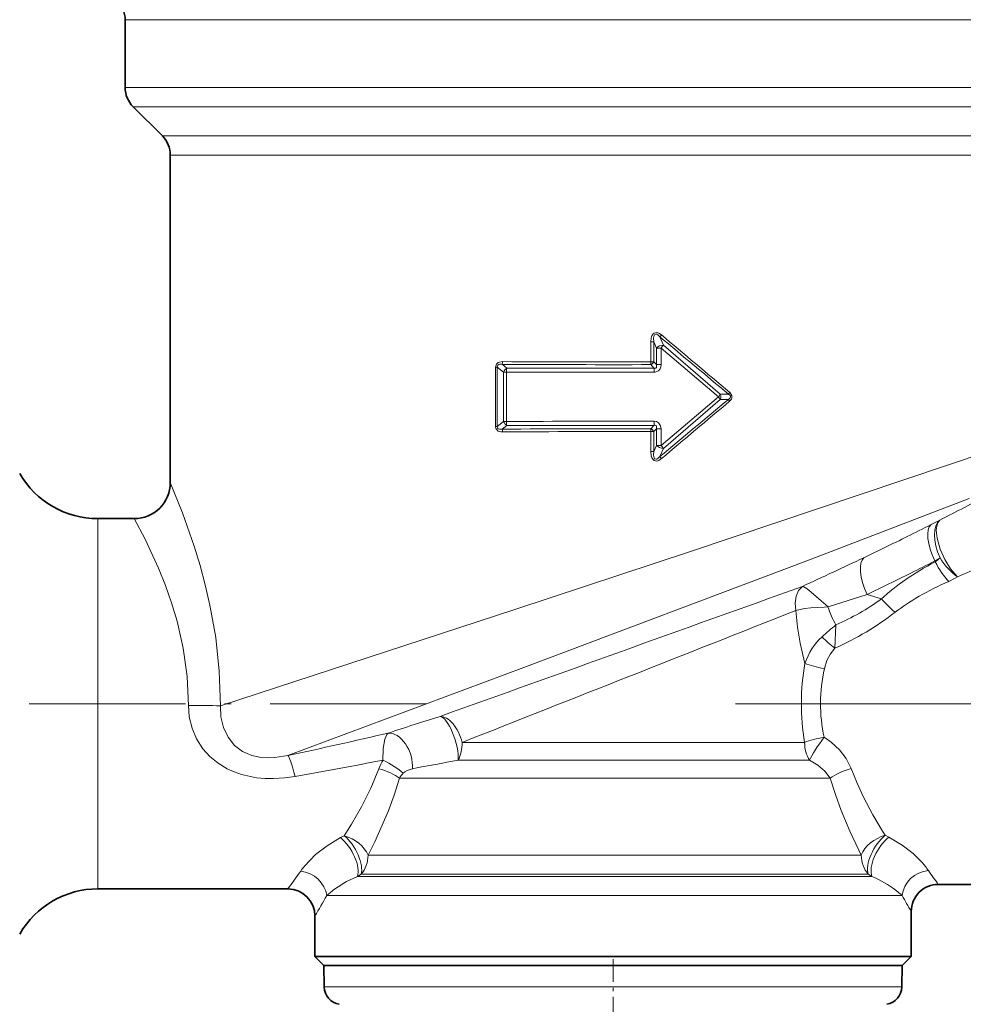
# Model space of a CAD drawing. Extents: x 0 to 210, y 0 to 297.
# Drawn here: x 107 to 133, y 148 to 175 of the extents above; entities that cross this region are included whole.
import ezdxf

# ---------------------------------------------------------------- set-up
doc = ezdxf.new("R2010")
doc.units = 0
doc.linetypes.add('DASHDOT', pattern=[18.5, 12, -3, 0.5, -3])

msp = doc.modelspace()

# ---------------------------------------------------------------- linework, layer by layer
at = {"color": 7, "lineweight": 13}
for p, q in [((110.166969, 175.2659), (135.514328, 175.2659)), ((135.514328, 173.387207), (110.166969, 173.387207)), ((135.321548, 172.856888), (110.386642, 172.856888)), ((111.197296, 172.046219), (134.610138, 172.046219)), ((111.416969, 171.5159), (134.417358, 171.5159)), ((124.709221, 166.344879), (124.709221, 165.79184)), ((124.709221, 166.344879), (124.794334, 166.344879)), ((124.794334, 166.344879), (124.794334, 165.79184)), ((124.865761, 166.174805), (124.794334, 166.344879)), ((125.061394, 166.256561), (124.964615, 166.485611)), ((124.865761, 165.715027), (124.865761, 166.174805)), ((124.996689, 166.174805), (124.865761, 166.174805)), ((124.996689, 165.715027), (124.996689, 166.174805)), ((126.583054, 164.826553), (124.996689, 166.174805)), ((126.635307, 164.901169), (125.061394, 166.256561)), ((124.709221, 165.79184), (124.794334, 165.79184)), ((124.794334, 165.79184), (124.865761, 165.715027)), ((120.415092, 165.646713), (120.415092, 164.006393)), ((120.415092, 165.646713), (120.465149, 165.646713)), ((120.465149, 165.646713), (120.465149, 164.006393)), ((120.465149, 165.646713), (120.635483, 165.50885)), ((120.59935, 165.723938), (120.727036, 165.621353)), ((120.635483, 164.144257), (120.635483, 165.50885)), ((120.714821, 165.50885), (120.635483, 165.50885)), ((120.714821, 164.144257), (120.714821, 165.50885)), ((124.799202, 165.62149), (120.727036, 165.621353)), ((124.712364, 165.715424), (124.799202, 165.62149)), ((124.996689, 165.715027), (124.865761, 165.715027)), ((126.583069, 164.826569), (124.996689, 163.478302)), ((126.635307, 164.751938), (125.061394, 163.396545)), ((126.635307, 164.901169), (126.860809, 164.900604)), ((126.635307, 164.751938), (126.860809, 164.752502)), ((120.635483, 164.144257), (120.465149, 164.006393)), ((120.714821, 164.144257), (120.635483, 164.144257)), ((120.415092, 164.006393), (120.465149, 164.006393)), ((120.727036, 164.031754), (120.59935, 163.929169)), ((120.727036, 164.031754), (124.799202, 164.031616)), ((124.709221, 163.861267), (124.709221, 163.308228)), ((124.709221, 163.861267), (124.794334, 163.861267)), ((124.712364, 163.937683), (124.799202, 164.031616)), ((124.794334, 163.861267), (124.865761, 163.93808)), ((124.794334, 163.861267), (124.794334, 163.308228)), ((124.865761, 163.478302), (124.865761, 163.93808)), ((124.996689, 163.93808), (124.865761, 163.93808)), ((124.996689, 163.478302), (124.996689, 163.93808)), ((124.709221, 163.308228), (124.794334, 163.308228)), ((124.794334, 163.308228), (124.865761, 163.478302)), ((124.996689, 163.478302), (124.865761, 163.478302)), ((124.964615, 163.167496), (125.061394, 163.396545)), ((109.414566, 151.828949), (109.414566, 161.451553)), ((132.465103, 161.287796), (132.71106, 161.412384)), ((132.572525, 160.278885), (132.716629, 160.366409)), ((132.580765, 160.256241), (132.572525, 160.278885)), ((129.614609, 159.006607), (130.694443, 159.354004)), ((131.097107, 159.230515), (130.694443, 159.354004)), ((129.832031, 158.508957), (129.804962, 157.863373)), ((129.516449, 157.303925), (129.51535, 157.29895)), ((128.967056, 155.258057), (119.491028, 155.258057)), ((129.101807, 154.761978), (119.384857, 154.761978)), ((129.675888, 154.2659), (117.759415, 154.2659)), ((116.231583, 152.672028), (116.128281, 152.61911)), ((131.199432, 152.683655), (131.126419, 152.799088)), ((131.301422, 152.63092), (131.199448, 152.683655)), ((116.88765, 152.137207), (130.468231, 152.137207)), ((130.534805, 152.137207), (130.468231, 152.269958)), ((130.468231, 152.137207), (130.534805, 152.137207)), ((109.414566, 151.828949), (109.414566, 151.201553)), ((116.695496, 151.606888), (116.595306, 151.546219)), ((116.695496, 151.606888), (130.661011, 151.606888)), ((130.661011, 151.606888), (130.729477, 151.606888)), ((130.828461, 151.546219), (130.729477, 151.606873)), ((130.714249, 151.546219), (116.595306, 151.546219)), ((130.714249, 151.546219), (130.828461, 151.546219)), ((130.907028, 151.0159), (115.744957, 151.0159)), ((130.907028, 151.0159), (131.66568, 151.0159)), ((127.497452, 148.488663), (115.677231, 148.488663)), ((131.656708, 148.488663), (127.497452, 148.488663))]:
    msp.add_line(p, q, dxfattribs=at)
at = {"color": 7, "lineweight": 35}
for p, q in [((110.166969, 175.2659), (110.166969, 173.387207)), ((111.197296, 172.046219), (110.386642, 172.856888)), ((111.416969, 171.5159), (111.416969, 162.451553)), ((110.416969, 161.451553), (109.414566, 161.451553)), ((135.856308, 151.326553), (132.666962, 151.326553)), ((114.666969, 151.201553), (109.414566, 151.201553)), ((131.916962, 150.576553), (131.916962, 149.326553)), ((115.416969, 150.451553), (115.416969, 149.326553)), ((115.416969, 149.326553), (116.42691, 149.326553)), ((115.666969, 149.076553), (115.416969, 149.326553)), ((130.907028, 149.326553), (116.42691, 149.326553)), ((130.907028, 149.326553), (131.916962, 149.326553)), ((131.666962, 149.076553), (131.916962, 149.326553)), ((116.646309, 149.076553), (115.666969, 149.076553)), ((115.666969, 149.076553), (127.502373, 149.076553)), ((115.677231, 148.488663), (115.666969, 149.076553)), ((131.666962, 149.076553), (116.646309, 149.076553)), ((127.502373, 149.076553), (131.666962, 149.076553)), ((131.656708, 148.488663), (131.666962, 149.076553))]:
    msp.add_line(p, q, dxfattribs=at)
at = {"color": 7, "linetype": 'DASHDOT', "lineweight": 13, "ltscale": 0.360446}
msp.add_line((118.503151, 156.326553), (104.085327, 156.326553), dxfattribs=at)
at = {"color": 7, "linetype": 'DASHDOT', "lineweight": 13}
msp.add_line((155.267899, 156.326553), (127.056786, 156.326553), dxfattribs=at)
at = {"color": 7, "linetype": 'DASHDOT', "lineweight": 13, "ltscale": 0.052366}
msp.add_line((123.666969, 149.251114), (123.666969, 147.156464), dxfattribs=at)
at = {"color": 7, "lineweight": 13}
for points in [[(125.006996, 166.540619), (124.930687, 166.59024), (124.8741, 166.606033), (124.800125, 166.590225), (124.773209, 166.568481), (124.73912, 166.515778), (124.72052, 166.45813), (124.709221, 166.344879)], [(124.964615, 166.485611), (124.90892, 166.537292), (124.875908, 166.555099), (124.8573, 166.559341), (124.816681, 166.543747), (124.801552, 166.518799), (124.788345, 166.444138), (124.794334, 166.344879)], [(120.608162, 165.798813), (120.525131, 165.788116), (120.484619, 165.771042), (120.440918, 165.732361), (120.415092, 165.646713)], [(120.59935, 165.723938), (120.536331, 165.728149), (120.505844, 165.721909), (120.475822, 165.701096), (120.467247, 165.684677), (120.465149, 165.646713)], [(124.865761, 165.715027), (124.873459, 165.660431), (124.866653, 165.63652), (124.851669, 165.622025), (124.830414, 165.616852), (124.799202, 165.62149)], [(124.996689, 165.715027), (124.990707, 165.657242), (124.969727, 165.599991), (124.926605, 165.547623), (124.833801, 165.508835), (124.804123, 165.506927)], [(126.893044, 164.703125), (126.941193, 164.757385), (126.957092, 164.79306), (126.957413, 164.858902), (126.91127, 164.933289), (126.893044, 164.949982)], [(126.860809, 164.752502), (126.908867, 164.792053), (126.920929, 164.820053), (126.914299, 164.85257), (126.899635, 164.871826), (126.860809, 164.900604)], [(124.804123, 164.146179), (124.866631, 164.137222), (124.925354, 164.106491), (124.982788, 164.023804), (124.996689, 163.93808)], [(120.415092, 164.006393), (120.42556, 163.948669), (120.492393, 163.877869), (120.560532, 163.857376), (120.608162, 163.854294)], [(120.465149, 164.006393), (120.4674, 163.967972), (120.489899, 163.939041), (120.524704, 163.926392), (120.59935, 163.929169)], [(124.799202, 164.031616), (124.827515, 164.036285), (124.841057, 164.034958), (124.858185, 164.026779), (124.869133, 164.011551), (124.872719, 163.998734), (124.872879, 163.970642), (124.865761, 163.93808)], [(112.80426, 156.271301), (120.949936, 158.938324), (125.810478, 160.546326), (134.078384, 163.317612)], [(125.006996, 163.112488), (124.930656, 163.062851), (124.874031, 163.047073), (124.800064, 163.062912), (124.77317, 163.084671), (124.739098, 163.137375), (124.720528, 163.194992), (124.709221, 163.308228)], [(124.964615, 163.167496), (124.908905, 163.115799), (124.875885, 163.097992), (124.857254, 163.093765), (124.816658, 163.10939), (124.801537, 163.134338), (124.788345, 163.209), (124.794334, 163.308228)], [(112.80426, 156.271301), (112.772636, 157.225189), (112.672768, 158.160965), (112.514252, 159.060165), (112.385109, 159.62236), (112.241783, 160.156738), (112.078201, 160.694), (111.754021, 161.616882), (111.416969, 162.451553)], [(114.66964, 154.895737), (121.200577, 157.330368), (129.026352, 160.285629), (133.520355, 162.0065)], [(111.917503, 156.280319), (111.883163, 157.080093), (111.775116, 157.862381), (111.604721, 158.61055), (111.452637, 159.119675), (111.283813, 159.598953), (111.089584, 160.081909), (110.718582, 160.879944), (110.416969, 161.451553)], [(133.195618, 159.838364), (133.00676, 160.062408), (132.849472, 160.316315), (132.718292, 160.606064), (132.632462, 160.907196), (132.610916, 161.13382), (132.621399, 161.240952), (132.653107, 161.338669), (132.711014, 161.412354)], [(128.908417, 159.575226), (128.80188, 159.463043), (128.734055, 159.309006), (128.706604, 159.115082), (128.724167, 158.909363)], [(128.908417, 159.575226), (128.944183, 159.564484), (129.034485, 159.508972), (129.146194, 159.418793), (129.421616, 159.174103), (129.614609, 159.006607)], [(128.724167, 158.909348), (128.962479, 158.959137), (129.135941, 158.978867), (129.512756, 159.00209), (129.614609, 159.006607)], [(128.724167, 158.909363), (128.769104, 158.449219), (128.845016, 158.003098), (128.975494, 157.444794)], [(129.804962, 157.863373), (129.683243, 157.710464), (129.585388, 157.524033), (129.516449, 157.303925)], [(111.917503, 156.280319), (111.941772, 155.960678), (112.018005, 155.648743), (112.144936, 155.353149), (112.31987, 155.082123), (112.514473, 154.865692), (112.739655, 154.679779), (112.989235, 154.527679), (113.186493, 154.437317), (113.389732, 154.366379), (113.802368, 154.27861), (114.039238, 154.256836), (114.271713, 154.253021), (114.57695, 154.271866), (114.869339, 154.313248)], [(112.80426, 156.271301), (112.817368, 155.964157), (112.88723, 155.668823), (113.013992, 155.399841), (113.192665, 155.174561), (113.417152, 155.00235), (113.669487, 154.891449), (113.934319, 154.8367), (114.124069, 154.826355), (114.310768, 154.83519), (114.669647, 154.895737)], [(117.30162, 154.765442), (117.309044, 155.086838), (117.355194, 155.34874), (117.411621, 155.476532), (117.446289, 155.514252)], [(130.257401, 154.534668), (130.121277, 154.809708), (129.930481, 155.054382), (129.699524, 155.263733), (129.506042, 155.397415)], [(129.675888, 154.2659), (129.52739, 154.462219), (129.331238, 154.628784), (129.101807, 154.761978)], [(117.187721, 154.528961), (116.963234, 153.984848), (116.707413, 153.47287), (116.433586, 152.994766), (116.231583, 152.672028)], [(117.855637, 154.401443), (117.903946, 154.443695), (117.96804, 154.479584), (118.117828, 154.527115)], [(131.126419, 152.799088), (130.855698, 153.253357), (130.595566, 153.744324), (130.417023, 154.130875), (130.257401, 154.534668)], [(117.759415, 154.2659), (117.60981, 153.796799), (117.441856, 153.34639), (117.071144, 152.505798), (116.88765, 152.137207)], [(130.468231, 152.269974), (130.217377, 152.801361), (129.977829, 153.373413), (129.818222, 153.810944), (129.675888, 154.2659)], [(116.128281, 152.61911), (115.754333, 152.396606), (115.438126, 152.150406), (115.127502, 151.828949)], [(132.209686, 151.938644), (131.96936, 152.176376), (131.6642, 152.413727), (131.301422, 152.630905)]]:
    msp.add_lwpolyline(points, dxfattribs=at)
at = {"color": 7, "lineweight": 35}
for centre, radius, start, end in [((109.416969, 175.2659), 0.75, 360, 45.000001), ((110.916969, 173.387207), 0.75, 179.999995, 225), ((110.666969, 171.5159), 0.75, 360, 45.000001), ((109.414566, 163.951553), 2.5, 210.000003, 269.999997), ((110.416969, 162.451553), 1, 270.000018, 359.999993), ((132.666962, 150.576553), 0.75, 90.000003, 180.000005), ((109.414566, 148.701553), 2.5, 90.000003, 149.999997), ((114.666969, 150.451553), 0.750001, 0.000058, 89.999927), ((116.177155, 148.497391), 0.5, 181.000003, 259.999999), ((131.156784, 148.497391), 0.5, 280.000002, 359)]:
    msp.add_arc(centre, radius, start, end, dxfattribs=at)
at = {"color": 7, "lineweight": 13}
for centre, radius, start, end in [((125.627975, 166.016708), 0.81241, 139.846183, 144.744672), ((384.480377, 475.000916), 403.150206, 229.930249, 230.281484), ((401.372192, 492.29071), 427.189435, 229.688843, 230.019752), ((125.079857, 165.937485), 0.320085, 93.311032, 132.056025), ((124.042572, 166.998642), 1.260502, 319.190682, 323.931895), ((120.310738, 165.794678), 0.297317, 346.226144, 0.795519), ((123.643265, 758.717102), 592.926176, 269.706709, 270.103004), ((125.546936, 165.786697), 0.837679, 179.647595, 184.880602), ((124.657867, 165.856049), 0.150912, 291.181896, 334.801675), ((123.643829, 654.31366), 488.599342, 269.642984, 270.125304), ((120.837402, 165.438049), 0.214043, 121.049639, 160.676157), ((123.658607, 2103.015137), 1937.508576, 269.912947, 270.033875), ((121.182281, 165.516769), 0.467335, 167.061946, 180.971221), ((123.632706, 165.515976), 1.171363, 359.557329, 5.168867), ((127.142586, 164.750854), 0.319189, 141.411034, 152.010423), ((384.442108, -145.302017), 403.090528, 129.718488, 130.069779), ((401.358521, -162.621323), 427.16815, 129.980235, 130.311171), ((126.162148, 164.474594), 0.548587, 30.377898, 39.90258), ((126.43293, 164.826553), 0.215775, 339.762452, 20.237548), ((127.142593, 164.902252), 0.319188, 207.989523, 218.588925), ((120.837402, 164.215057), 0.214043, 199.323843, 238.950361), ((123.65844, -1772.995972), 1937.142493, 89.966111, 90.087067), ((121.182281, 164.136337), 0.467335, 179.028779, 192.93804), ((123.632706, 164.137131), 1.171364, 354.831171, 0.442694), ((123.645523, -325.553345), 489.492138, 89.875126, 90.356559), ((120.310738, 163.858429), 0.297317, 359.204474, 13.773841), ((123.644241, -429.706238), 593.568383, 89.897201, 90.293065), ((125.546936, 163.866409), 0.837678, 175.119398, 180.352405), ((124.657867, 163.797058), 0.150912, 25.198328, 68.818104), ((125.079857, 163.715622), 0.320085, 227.943975, 266.688968), ((125.627975, 163.636398), 0.812409, 215.255259, 220.153762), ((5.852646, 408.031403), 277.333745, 297.220835, 297.536117), ((96.996231, 230.605804), 77.865436, 296.552372, 297.09807), ((103.499817, 217.540009), 63.270499, 295.365251, 296.573183), ((32.623886, 367.452087), 229.092734, 294.852665, 295.320923), ((132.104782, 160.981537), 0.86757, 303.275036, 314.843727), ((17.595444, 430.017578), 293.871057, 293.164379, 293.453658), ((97.323082, 229.302551), 77.503471, 296.500633, 297.052785), ((103.581009, 216.702026), 63.434527, 295.304209, 296.520543), ((132.036316, 161.796814), 2.275847, 293.841422, 300.62367), ((-2344.859375, 7036.273438), 7308.111892, 289.701767, 289.78528), ((126.983604, 164.973373), 7.064094, 293.779834, 305.613304), ((133.103516, 160.889008), 2.603061, 219.57713, 231.201702), ((131.958145, 159.73822), 2.455459, 197.337419, 210.035287), ((-2232.140869, 6114.885254), 6406.81903, 291.533883, 291.622676), ((126.54982, 165.204605), 8.030288, 293.912749, 307.809493), ((137.038452, 149.795258), 11.30768, 129.591529, 132.14326), ((131.607529, 160.238449), 2.981569, 223.672074, 232.803095), ((135.308289, 156.326752), 6.430551, 169.987699, 189.566262), ((133.841278, 156.326767), 4.433564, 167.334075, 192.099429), ((111.736725, 92.385727), 63.894684, 89.04267, 89.837888), ((137.491104, 95.810028), 62.979184, 107.185633, 108.558719), ((86.897751, 286.186279), 134.195512, 281.943717, 283.158302), ((86.559677, 313.419861), 161.605459, 280.088993, 280.966119), ((118.468094, 154.057404), 1.364494, 148.742423, 159.781484), ((139.005127, 45.433746), 111.074875, 100.174116, 100.838823), ((118.573929, 153.789154), 0.943808, 139.555395, 149.659471), ((130.380859, 150.294083), 2.459477, 35.108917, 41.963234), ((97.660858, 163.939194), 21.247466, 323.166651, 324.807829), ((116.962318, 150.326889), 2.371223, 140.69508, 144.796705), ((149.202179, 163.482056), 20.522395, 215.007843, 216.32066), ((117.762428, 148.725937), 3.052225, 112.481352, 129.137144), ((129.644272, 148.750092), 3.036597, 52.159768, 67.046619), ((117.654732, 148.863617), 2.877417, 129.204284, 131.58354), ((129.703613, 148.825012), 2.941033, 48.15365, 52.177284), ((93.997612, 163.278915), 24.966569, 329.083965, 330.581959), ((152.804688, 162.816132), 24.209579, 209.171187, 210.369051)]:
    msp.add_arc(centre, radius, start, end, dxfattribs=at)
for centre, major_axis, ratio, start_param, end_param in [((126.54792, 164.826553), (-0.097801, -0.113739), 0.1797, 1.724110263, 2.429493293), ((124.980667, 163.478302), (-0.097847, 0.113693), 0.081151, 3.842504225, 4.642663381), ((133.195633, 160.540741), (0.44751, -0.894272), 0.507278, 3.227179087, 4.653904902), ((132.947998, 160.415543), (0.454697, -0.89064), 0.397025, 3.226022652, 4.663361215), ((131.069916, 159.490662), (0.426994, -0.904251), 0.39814, 3.257753311, 4.675634049), ((133.195633, 160.540741), (0.579002, -0.815323), 0.496071, 4.576770108, 5.322131633), ((144.289444, 156.336136), (14.259544, -0.89798), 0.404161, 2.559132335, 2.776907633), ((132.956238, 160.392899), (0.468384, -0.88353), 0.396347, 4.657238042, 5.354373528), ((145.01091, 156.370316), (14.610313, -0.784973), 0.334506, 2.558874548, 2.773714564), ((133.901031, 153.75676), (4.541359, -4.334412), 0.507437, 3.101680199, 3.373719829), ((129.51532, 157.444794), (0.736626, -0.140839), 0.191134, 3.927175483, 4.748959484), ((119.066345, 155.258041), (0.221153, -0.71666), 0.322683, 0.711703915, 2.98953222), ((119.06636, 155.258057), (-0.252762, 0.706131), 0.543084, 4.520382351, 6.11159754), ((117.611366, 154.78833), (0.238312, -0.711136), 0.631573, 0.994632583, 2.984431305), ((129.506058, 155.258057), (0.737755, 0.13501), 0.182893, 1.537340794, 2.355924785), ((129.506042, 155.258057), (0.433838, 0.611786), 0.108749, 1.418628001, 2.589305111), ((119.06636, 155.258057), (0, 0.75), 0.566229, 3.989654733, 4.71238898), ((129.506042, 155.258057), (0, 0.75), 0.718656, 1.570796327, 2.293530575), ((114.869339, 153.92041), (0.208847, -0.977951), 0.088863, 1.965112516, 3.046952429), ((117.30162, 154.536987), (0.663826, -0.349045), 0.27236, 0.740815299, 1.713037681), ((117.187721, 154.2659), (0.714722, -0.22731), 0.336158, 0.757710197, 1.677303376), ((130.257401, 154.265884), (0.71582, 0.223816), 0.344022, 1.463644601, 2.403894834), ((116.231583, 152.137207), (0.379166, -0.647095), 0.457293, 0.395521998, 2.233486011), ((116.231583, 152.137207), (-0.653419, 0.368164), 0.663212, 3.845826673, 5.069997664), ((131.199432, 152.137207), (0.655449, 0.364548), 0.680849, 1.2088133, 2.456644782), ((131.199432, 152.137207), (0.382835, 0.644928), 0.477158, 0.893724702, 2.759545359), ((116.128281, 152.076553), (0.380379, -0.646378), 0.469256, 0.389160301, 2.243960473), ((131.301422, 152.076553), (-0.383949, -0.644272), 0.489772, 4.024468168, 5.907471526), ((116.231583, 152.137207), (0, -0.75), 0.874751, 0.785398163, 1.570796327), ((131.199432, 152.137207), (0, -0.75), 0.886173, 4.71238898, 5.497787144), ((115.02478, 151.0159), (0.638992, -0.39267), 0.874257, 0.612660674, 2.06378597), ((132.392822, 151.0159), (0.640671, 0.389923), 0.899434, 1.069946599, 2.546703154)]:
    msp.add_ellipse(centre, major_axis=major_axis, ratio=ratio, start_param=start_param, end_param=end_param, dxfattribs=at)

doc.saveas('drawing.dxf')
